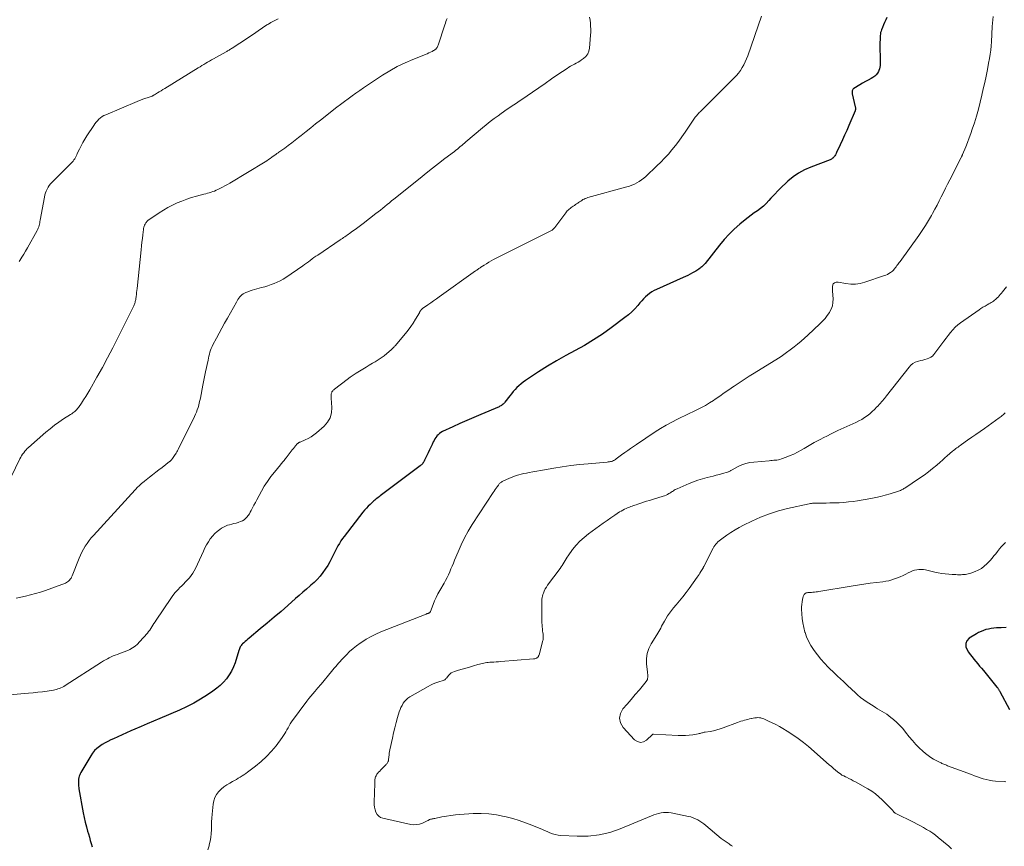
# Model space of a CAD drawing. Units: feet. Extents: x 2005000 to 2010000, y 510000 to 515000.
# Drawn here: x 2005894 to 2006209, y 512083 to 512347 of the extents above; entities that cross this region are included whole.
import ezdxf

# ---------------------------------------------------------------- set-up
doc = ezdxf.new("R2010")
doc.units = ezdxf.units.FT
doc.header["$LTSCALE"] = 100
doc.header["$MEASUREMENT"] = 0
doc.layers.add('CONTOUR INDEX', color=32, linetype='Continuous', lineweight=25)
doc.layers.add('CONTOUR INTERMEDIATE', color=40, linetype='Continuous', lineweight=15)

msp = doc.modelspace()

# ---------------------------------------------------------------- linework, layer by layer
at = {"layer": 'CONTOUR INDEX', "flags": 128}
for points, elevation in [([(2006171.03, 512347.68), (2006170.65, 512346.88), (2006170.28, 512346.08), (2006169.93, 512345.28), (2006169.59, 512344.47), (2006169.3, 512343.74), (2006169.14, 512343.28), (2006169, 512342.82), (2006168.92, 512342.34), (2006168.86, 512341.86), (2006168.83, 512341.37), (2006168.81, 512340.87), (2006168.8, 512340.38), (2006168.79, 512339.89), (2006168.83, 512332.87), (2006168.8, 512332.31), (2006168.72, 512331.76), (2006168.59, 512331.21), (2006168.41, 512330.68), (2006168.3, 512330.43), (2006167.98, 512329.83), (2006167.59, 512329.29), (2006167.09, 512328.85), (2006166.53, 512328.47), (2006165.94, 512328.15), (2006165.03, 512327.66), (2006164.12, 512327.16), (2006163.22, 512326.65), (2006162.32, 512326.12), (2006160.41, 512325), (2006160.22, 512324.84), (2006160.06, 512324.67), (2006159.96, 512324.46), (2006159.89, 512324.22), (2006159.86, 512323.97), (2006159.86, 512323.72), (2006159.88, 512323.47), (2006159.93, 512323.21), (2006160.9, 512319.04), (2006160.92, 512318.89), (2006160.95, 512318.74), (2006160.96, 512318.59), (2006160.96, 512318.43), (2006160.95, 512318.28), (2006160.93, 512318.13), (2006160.89, 512317.99), (2006160.84, 512317.84), (2006158.81, 512313.11), (2006158.14, 512311.57), (2006157.46, 512310.03), (2006156.77, 512308.5), (2006156.08, 512306.97), (2006154.91, 512304.43), (2006154.79, 512304.17), (2006154.65, 512303.93), (2006154.51, 512303.69), (2006154.35, 512303.45), (2006154.27, 512303.33), (2006154.15, 512303.17), (2006154.02, 512303.01), (2006153.87, 512302.86), (2006153.72, 512302.72), (2006153.66, 512302.66), (2006153.46, 512302.51), (2006153.26, 512302.37), (2006153.04, 512302.26), (2006152.82, 512302.15), (2006146.62, 512299.76), (2006144.65, 512298.88), (2006142.77, 512297.87), (2006141.01, 512296.65), (2006139.32, 512295.31), (2006138.63, 512294.69), (2006137.38, 512293.53), (2006136.17, 512292.33), (2006135, 512291.09), (2006133.86, 512289.82), (2006133.24, 512289.09), (2006132.4, 512288.19), (2006131.53, 512287.34), (2006130.58, 512286.56), (2006129.59, 512285.84), (2006128.58, 512285.13), (2006127.58, 512284.41), (2006126.61, 512283.66), (2006125.64, 512282.89), (2006123.94, 512281.5), (2006122.19, 512279.97), (2006120.51, 512278.36), (2006118.95, 512276.65), (2006117.45, 512274.87), (2006112.86, 512269.02), (2006112.66, 512268.77), (2006112.44, 512268.53), (2006112.22, 512268.3), (2006111.99, 512268.07), (2006111.76, 512267.86), (2006111.51, 512267.65), (2006111.25, 512267.46), (2006110.99, 512267.27), (2006110.86, 512267.18), (2006110.52, 512266.96), (2006110.18, 512266.75), (2006109.84, 512266.54), (2006109.49, 512266.34), (2006108.76, 512265.93), (2006108.04, 512265.54), (2006107.32, 512265.17), (2006106.58, 512264.81), (2006105.84, 512264.47), (2006097.26, 512260.66), (2006096.5, 512260.28), (2006095.77, 512259.85), (2006095.07, 512259.36), (2006094.41, 512258.83), (2006093.78, 512258.25), (2006093.17, 512257.66), (2006092.58, 512257.04), (2006092.01, 512256.4), (2006091.29, 512255.54), (2006090.34, 512254.5), (2006089.35, 512253.5), (2006088.3, 512252.56), (2006087.2, 512251.68), (2006082.77, 512248.36), (2006080, 512246.39), (2006077.17, 512244.51), (2006074.26, 512242.78), (2006071.29, 512241.14), (2006068.29, 512239.52), (2006065.34, 512237.85), (2006062.44, 512236.09), (2006059.58, 512234.26), (2006055.39, 512231.51), (2006054.67, 512231), (2006053.97, 512230.46), (2006053.3, 512229.88), (2006052.66, 512229.27), (2006052.05, 512228.63), (2006051.46, 512227.98), (2006050.89, 512227.3), (2006050.34, 512226.6), (2006048.81, 512224.61), (2006048.62, 512224.37), (2006048.42, 512224.15), (2006048.2, 512223.95), (2006047.97, 512223.76), (2006047.72, 512223.59), (2006047.47, 512223.43), (2006047.2, 512223.28), (2006046.93, 512223.16), (2006041.05, 512220.67), (2006038.82, 512219.72), (2006036.59, 512218.74), (2006034.38, 512217.75), (2006032.18, 512216.73), (2006028.82, 512215.17), (2006028.32, 512214.89), (2006027.86, 512214.57), (2006027.44, 512214.2), (2006027.06, 512213.78), (2006027.02, 512213.73), (2006026.7, 512213.29), (2006026.39, 512212.84), (2006026.12, 512212.37), (2006025.87, 512211.89), (2006025.49, 512211.1), (2006025.07, 512210.21), (2006024.65, 512209.32), (2006024.23, 512208.43), (2006023.81, 512207.53), (2006023.11, 512206.03), (2006022.98, 512205.77), (2006022.83, 512205.51), (2006022.67, 512205.27), (2006022.49, 512205.03), (2006022.3, 512204.81), (2006022.09, 512204.6), (2006021.87, 512204.4), (2006021.65, 512204.22), (2006008.87, 512194.59), (2006008.53, 512194.34), (2006008.2, 512194.08), (2006007.87, 512193.82), (2006007.53, 512193.56), (2006007.21, 512193.29), (2006006.89, 512193.02), (2006006.57, 512192.74), (2006006.26, 512192.45), (2006005.65, 512191.88), (2006005.05, 512191.29), (2006004.47, 512190.68), (2006003.91, 512190.05), (2006003.38, 512189.4), (2005997.32, 512181.66), (2005996.79, 512180.94), (2005996.29, 512180.2), (2005995.83, 512179.44), (2005995.4, 512178.65), (2005993.45, 512174.79), (2005992.79, 512173.57), (2005992.1, 512172.37), (2005991.34, 512171.2), (2005990.55, 512170.06), (2005989.68, 512168.97), (2005988.77, 512167.92), (2005987.79, 512166.95), (2005986.75, 512166.02), (2005986.51, 512165.82), (2005985.31, 512164.81), (2005984.13, 512163.81), (2005982.96, 512162.78), (2005981.79, 512161.75), (2005979.37, 512159.6), (2005977.19, 512157.68), (2005975, 512155.79), (2005972.79, 512153.92), (2005970.55, 512152.07), (2005966.95, 512149.12), (2005966.51, 512148.76), (2005966.08, 512148.39), (2005965.66, 512148.01), (2005965.24, 512147.62), (2005964.86, 512147.26), (2005964.65, 512147.04), (2005964.45, 512146.8), (2005964.29, 512146.55), (2005964.14, 512146.28), (2005964, 512146), (2005963.88, 512145.71), (2005963.77, 512145.42), (2005963.68, 512145.13), (2005962.46, 512141.25), (2005961.95, 512139.88), (2005961.33, 512138.56), (2005960.58, 512137.32), (2005959.72, 512136.13), (2005958.75, 512135.03), (2005957.71, 512134), (2005956.59, 512133.06), (2005955.41, 512132.19), (2005953.61, 512130.97), (2005951.45, 512129.6), (2005949.25, 512128.32), (2005946.98, 512127.16), (2005944.66, 512126.08), (2005938.43, 512123.4), (2005936.41, 512122.54), (2005934.39, 512121.67), (2005932.38, 512120.81), (2005930.36, 512119.94), (2005929.12, 512119.41), (2005927.73, 512118.8), (2005926.34, 512118.19), (2005924.96, 512117.56), (2005923.59, 512116.92), (2005922.75, 512116.53), (2005921.8, 512116.06), (2005920.88, 512115.57), (2005919.98, 512115.03), (2005919.09, 512114.46), (2005918.27, 512113.83), (2005917.51, 512113.13), (2005916.86, 512112.34), (2005916.28, 512111.48), (2005913.16, 512106.16), (2005912.95, 512105.75), (2005912.77, 512105.34), (2005912.62, 512104.91), (2005912.5, 512104.48), (2005912.41, 512104.02), (2005912.36, 512103.58), (2005912.33, 512103.13), (2005912.33, 512102.68), (2005912.35, 512102.23), (2005912.39, 512101.78), (2005912.45, 512101.33), (2005912.52, 512100.88), (2005913.91, 512093.24), (2005914.2, 512091.75), (2005914.53, 512090.26), (2005914.9, 512088.79), (2005915.3, 512087.32), (2005915.55, 512086.45), (2005915.85, 512085.42), (2005916.14, 512084.4), (2005916.42, 512083.37), (2005916.71, 512082.35)], 900), ([(2006209.15, 512152.49), (2006207.55, 512152.42), (2006206.02, 512152.36), (2006205.18, 512152.29), (2006204.34, 512152.19), (2006203.52, 512152.03), (2006202.69, 512151.84), (2006201.89, 512151.58), (2006201.11, 512151.28), (2006200.35, 512150.91), (2006199.62, 512150.49), (2006197.37, 512149.07), (2006196.62, 512148.25), (2006196.2, 512147.36), (2006196.25, 512146.38), (2006196.63, 512145.33), (2006197.13, 512144.61), (2006197.69, 512143.85), (2006198.26, 512143.1), (2006198.84, 512142.36), (2006199.45, 512141.63), (2006200.05, 512140.91), (2006200.66, 512140.18), (2006201.27, 512139.46), (2006201.87, 512138.73), (2006206.21, 512133.44), (2006206.34, 512133.27), (2006206.47, 512133.11), (2006206.6, 512132.94), (2006206.72, 512132.76), (2006206.84, 512132.59), (2006206.95, 512132.41), (2006207.06, 512132.22), (2006207.17, 512132.04), (2006210.25, 512126.28)], 880)]:
    msp.add_lwpolyline(points, dxfattribs=dict(at, elevation=elevation))
at = {"layer": 'CONTOUR INTERMEDIATE', "flags": 128}
for points, elevation in [([(2006130.87, 512348.05), (2006126.48, 512335.41), (2006126.11, 512334.44), (2006125.7, 512333.48), (2006125.23, 512332.54), (2006124.74, 512331.62), (2006124.18, 512330.74), (2006123.57, 512329.9), (2006122.9, 512329.1), (2006122.19, 512328.34), (2006111.27, 512317.53), (2006110.98, 512317.24), (2006110.71, 512316.95), (2006110.44, 512316.65), (2006110.17, 512316.35), (2006110.15, 512316.33), (2006109.91, 512316.03), (2006109.67, 512315.73), (2006109.44, 512315.42), (2006109.22, 512315.1), (2006106.43, 512310.95), (2006105.43, 512309.5), (2006104.4, 512308.07), (2006103.33, 512306.67), (2006102.22, 512305.29), (2006101.08, 512303.96), (2006099.9, 512302.65), (2006098.67, 512301.39), (2006097.4, 512300.16), (2006093.85, 512296.83), (2006093.19, 512296.26), (2006092.51, 512295.72), (2006091.78, 512295.24), (2006091.03, 512294.79), (2006090.25, 512294.39), (2006089.45, 512294.04), (2006088.63, 512293.74), (2006087.79, 512293.48), (2006075.29, 512290.05), (2006074.89, 512289.92), (2006074.5, 512289.77), (2006074.12, 512289.59), (2006073.75, 512289.39), (2006073.4, 512289.17), (2006073.04, 512288.94), (2006072.69, 512288.71), (2006072.34, 512288.47), (2006072.1, 512288.29), (2006071.74, 512288.05), (2006071.38, 512287.8), (2006071.02, 512287.57), (2006070.66, 512287.33), (2006070.59, 512287.29), (2006070.26, 512287.08), (2006069.94, 512286.85), (2006069.63, 512286.6), (2006069.32, 512286.35), (2006069.03, 512286.08), (2006068.75, 512285.8), (2006068.49, 512285.5), (2006068.25, 512285.19), (2006064.77, 512280.53), (2006064.62, 512280.34), (2006064.45, 512280.16), (2006064.27, 512279.99), (2006064.08, 512279.83), (2006063.88, 512279.68), (2006063.68, 512279.54), (2006063.46, 512279.42), (2006063.25, 512279.3), (2006045.16, 512270.2), (2006044.38, 512269.79), (2006043.61, 512269.36), (2006042.86, 512268.91), (2006042.12, 512268.44), (2006041.08, 512267.75), (2006040.86, 512267.61), (2006040.65, 512267.47), (2006040.44, 512267.32), (2006040.23, 512267.17), (2006040.03, 512267.02), (2006039.82, 512266.87), (2006039.61, 512266.72), (2006039.4, 512266.57), (2006027.79, 512258.28), (2006026.88, 512257.63), (2006025.97, 512256.99), (2006025.06, 512256.35), (2006024.14, 512255.71), (2006022.47, 512254.57), (2006022.39, 512254.51), (2006022.31, 512254.44), (2006022.23, 512254.38), (2006022.15, 512254.31), (2006022.08, 512254.24), (2006022.02, 512254.17), (2006021.96, 512254.08), (2006021.9, 512254), (2006021.81, 512253.85), (2006021.71, 512253.69), (2006021.61, 512253.53), (2006021.52, 512253.37), (2006021.42, 512253.2), (2006020.19, 512251.11), (2006019.45, 512249.92), (2006018.67, 512248.76), (2006017.83, 512247.64), (2006016.95, 512246.55), (2006013.65, 512242.66), (2006013.51, 512242.49), (2006013.36, 512242.32), (2006013.21, 512242.16), (2006013.05, 512242), (2006012.9, 512241.84), (2006012.74, 512241.69), (2006012.58, 512241.54), (2006012.41, 512241.39), (2006011.01, 512240.19), (2006010.12, 512239.47), (2006009.21, 512238.78), (2006008.27, 512238.14), (2006007.3, 512237.53), (2006006.46, 512237.03), (2006005.42, 512236.41), (2006004.38, 512235.79), (2006003.33, 512235.17), (2006002.29, 512234.55), (2006001.26, 512233.92), (2006000.24, 512233.26), (2005999.25, 512232.56), (2005998.28, 512231.84), (2005994.23, 512228.74), (2005994.06, 512228.6), (2005993.89, 512228.44), (2005993.74, 512228.28), (2005993.6, 512228.11), (2005993.48, 512227.92), (2005993.38, 512227.73), (2005993.31, 512227.52), (2005993.26, 512227.31), (2005993.23, 512227.13), (2005993.2, 512226.82), (2005993.18, 512226.51), (2005993.18, 512226.19), (2005993.19, 512225.88), (2005993.41, 512222.89), (2005993.29, 512221.19), (2005992.88, 512219.61), (2005992.05, 512218.2), (2005990.94, 512216.91), (2005988.48, 512214.79), (2005987.65, 512214.14), (2005986.79, 512213.54), (2005985.88, 512213.03), (2005984.94, 512212.56), (2005983.25, 512211.83), (2005983.13, 512211.78), (2005983, 512211.72), (2005982.89, 512211.65), (2005982.77, 512211.58), (2005982.66, 512211.51), (2005982.55, 512211.42), (2005982.46, 512211.33), (2005982.36, 512211.24), (2005981.83, 512210.61), (2005981.47, 512210.2), (2005981.12, 512209.78), (2005980.78, 512209.35), (2005980.45, 512208.92), (2005978.83, 512206.82), (2005978.61, 512206.53), (2005978.38, 512206.25), (2005978.15, 512205.97), (2005977.92, 512205.69), (2005977.68, 512205.41), (2005977.45, 512205.13), (2005977.21, 512204.86), (2005976.98, 512204.58), (2005975.07, 512202.25), (2005973.92, 512200.77), (2005972.84, 512199.26), (2005971.83, 512197.69), (2005970.89, 512196.08), (2005969.42, 512193.4), (2005968.96, 512192.55), (2005968.51, 512191.7), (2005968.07, 512190.84), (2005967.64, 512189.98), (2005967.35, 512189.4), (2005967.04, 512188.84), (2005966.69, 512188.32), (2005966.28, 512187.84), (2005965.84, 512187.38), (2005965.35, 512186.99), (2005964.83, 512186.64), (2005964.26, 512186.38), (2005963.67, 512186.17), (2005963.47, 512186.11), (2005962.79, 512185.93), (2005962.1, 512185.75), (2005961.41, 512185.58), (2005960.72, 512185.41), (2005960.05, 512185.22), (2005959.39, 512184.97), (2005958.77, 512184.66), (2005958.17, 512184.3), (2005957.57, 512183.89), (2005956.73, 512183.25), (2005955.95, 512182.55), (2005955.24, 512181.77), (2005954.6, 512180.94), (2005954.54, 512180.85), (2005953.93, 512179.91), (2005953.35, 512178.96), (2005952.83, 512177.97), (2005952.34, 512176.97), (2005949.81, 512171.44), (2005949.4, 512170.64), (2005948.94, 512169.86), (2005948.42, 512169.13), (2005947.86, 512168.42), (2005947.25, 512167.75), (2005946.63, 512167.08), (2005946, 512166.43), (2005945.35, 512165.79), (2005944.95, 512165.41), (2005944.13, 512164.56), (2005943.34, 512163.68), (2005942.61, 512162.76), (2005941.92, 512161.8), (2005937.2, 512154.84), (2005936.86, 512154.32), (2005936.52, 512153.8), (2005936.2, 512153.27), (2005935.88, 512152.74), (2005935.55, 512152.21), (2005935.21, 512151.7), (2005934.83, 512151.21), (2005934.44, 512150.73), (2005931.95, 512147.88), (2005931.25, 512147.17), (2005930.5, 512146.52), (2005929.68, 512145.97), (2005928.8, 512145.49), (2005928.64, 512145.41), (2005927.81, 512145.03), (2005926.96, 512144.68), (2005926.1, 512144.36), (2005925.24, 512144.06), (2005924.83, 512143.92), (2005924.16, 512143.69), (2005923.51, 512143.44), (2005922.87, 512143.16), (2005922.23, 512142.85), (2005921.61, 512142.53), (2005920.99, 512142.19), (2005920.39, 512141.83), (2005919.79, 512141.45), (2005908.09, 512133.94), (2005907.66, 512133.68), (2005907.22, 512133.43), (2005906.76, 512133.21), (2005906.3, 512133.01), (2005905.82, 512132.84), (2005905.34, 512132.7), (2005904.85, 512132.58), (2005904.35, 512132.49), (2005902.36, 512132.19), (2005900.87, 512131.98), (2005899.37, 512131.79), (2005897.87, 512131.63), (2005896.36, 512131.5), (2005890.34, 512131.02)], 904), ([(2006075.9, 512347.79), (2006076.04, 512346.83), (2006076.16, 512345.87), (2006076.23, 512344.9), (2006076.26, 512343.94), (2006076.25, 512342.98), (2006076.2, 512342.01), (2006075.87, 512337.89), (2006075.65, 512336.9), (2006075.29, 512336), (2006074.7, 512335.22), (2006073.97, 512334.53), (2006073.34, 512334.08), (2006072.78, 512333.71), (2006072.2, 512333.35), (2006071.61, 512333.03), (2006071.01, 512332.73), (2006070.4, 512332.42), (2006069.81, 512332.1), (2006069.23, 512331.76), (2006068.66, 512331.39), (2006065.72, 512329.38), (2006063.69, 512328), (2006061.66, 512326.6), (2006059.64, 512325.21), (2006057.62, 512323.81), (2006054.17, 512321.42), (2006053.35, 512320.85), (2006052.52, 512320.29), (2006051.69, 512319.73), (2006050.85, 512319.19), (2006050.02, 512318.64), (2006049.19, 512318.08), (2006048.37, 512317.51), (2006047.55, 512316.94), (2006046.6, 512316.26), (2006045.32, 512315.33), (2006044.06, 512314.37), (2006042.83, 512313.38), (2006041.61, 512312.37), (2006036.34, 512307.9), (2006035.88, 512307.51), (2006035.42, 512307.13), (2006034.97, 512306.74), (2006034.51, 512306.35), (2006034.05, 512305.96), (2006033.59, 512305.58), (2006033.12, 512305.21), (2006032.64, 512304.84), (2006029.59, 512302.51), (2006027.59, 512300.98), (2006025.6, 512299.43), (2006023.62, 512297.87), (2006021.65, 512296.3), (2006013.28, 512289.56), (2006012.56, 512288.98), (2006011.85, 512288.4), (2006011.13, 512287.82), (2006010.42, 512287.23), (2006009.71, 512286.65), (2006008.99, 512286.07), (2006008.27, 512285.5), (2006007.54, 512284.94), (2006003.41, 512281.77), (2006002.57, 512281.14), (2006001.74, 512280.51), (2006000.89, 512279.89), (2006000.04, 512279.28), (2005999.09, 512278.59), (2005998.72, 512278.32), (2005998.34, 512278.06), (2005997.97, 512277.79), (2005997.59, 512277.53), (2005997.21, 512277.27), (2005996.84, 512277.01), (2005996.46, 512276.75), (2005996.08, 512276.5), (2005988.91, 512271.68), (2005988.3, 512271.26), (2005987.7, 512270.84), (2005987.1, 512270.41), (2005986.5, 512269.97), (2005985.91, 512269.53), (2005985.31, 512269.09), (2005984.71, 512268.66), (2005984.11, 512268.24), (2005978.73, 512264.52), (2005977.84, 512263.95), (2005976.92, 512263.43), (2005975.97, 512262.97), (2005974.99, 512262.56), (2005973.99, 512262.2), (2005972.98, 512261.86), (2005971.97, 512261.54), (2005970.95, 512261.24), (2005968.66, 512260.6), (2005967.96, 512260.39), (2005967.27, 512260.17), (2005966.59, 512259.91), (2005965.91, 512259.64), (2005965.49, 512259.46), (2005965.05, 512259.24), (2005964.65, 512258.98), (2005964.3, 512258.65), (2005963.97, 512258.29), (2005963.68, 512257.89), (2005963.4, 512257.48), (2005963.14, 512257.07), (2005962.89, 512256.64), (2005960.02, 512251.49), (2005959.14, 512249.89), (2005958.26, 512248.28), (2005957.39, 512246.67), (2005956.52, 512245.05), (2005955.41, 512242.95), (2005955.13, 512242.37), (2005954.87, 512241.79), (2005954.64, 512241.19), (2005954.45, 512240.58), (2005954.27, 512239.96), (2005954.11, 512239.34), (2005953.96, 512238.71), (2005953.82, 512238.09), (2005953.04, 512234.27), (2005952.93, 512233.75), (2005952.82, 512233.22), (2005952.71, 512232.7), (2005952.6, 512232.18), (2005952.49, 512231.66), (2005952.38, 512231.14), (2005952.28, 512230.61), (2005952.18, 512230.09), (2005951.36, 512225.86), (2005951.21, 512225.11), (2005951.03, 512224.36), (2005950.84, 512223.62), (2005950.62, 512222.88), (2005950.38, 512222.16), (2005950.12, 512221.44), (2005949.82, 512220.73), (2005949.49, 512220.04), (2005944.22, 512209.46), (2005944.02, 512209.07), (2005943.82, 512208.69), (2005943.61, 512208.32), (2005943.39, 512207.95), (2005943.33, 512207.85), (2005943.13, 512207.54), (2005942.92, 512207.22), (2005942.7, 512206.92), (2005942.48, 512206.62), (2005942.15, 512206.2), (2005942.08, 512206.12), (2005942.01, 512206.03), (2005941.93, 512205.95), (2005941.85, 512205.87), (2005941.76, 512205.79), (2005941.68, 512205.72), (2005941.59, 512205.64), (2005941.5, 512205.57), (2005939.13, 512203.75), (2005938.11, 512202.96), (2005937.1, 512202.17), (2005936.09, 512201.38), (2005935.09, 512200.59), (2005933.49, 512199.32), (2005933.28, 512199.16), (2005933.08, 512199), (2005932.88, 512198.83), (2005932.68, 512198.66), (2005932.48, 512198.49), (2005932.28, 512198.32), (2005932.09, 512198.15), (2005931.9, 512197.97), (2005931.68, 512197.76), (2005931.38, 512197.47), (2005931.09, 512197.18), (2005930.81, 512196.89), (2005930.53, 512196.58), (2005917.15, 512181.97), (2005916.43, 512181.15), (2005915.75, 512180.31), (2005915.11, 512179.43), (2005914.5, 512178.54), (2005913.95, 512177.61), (2005913.43, 512176.66), (2005912.97, 512175.68), (2005912.55, 512174.69), (2005910.36, 512169), (2005910.19, 512168.62), (2005910, 512168.27), (2005909.77, 512167.93), (2005909.52, 512167.62), (2005909.22, 512167.34), (2005908.91, 512167.09), (2005908.57, 512166.89), (2005908.2, 512166.72), (2005901.8, 512164.38), (2005900.24, 512163.85), (2005898.66, 512163.36), (2005897.06, 512162.94), (2005895.45, 512162.57), (2005892.44, 512161.95)], 908), ([(2006204.99, 512348.02), (2006204.72, 512344.77), (2006204.7, 512344.5), (2006204.68, 512344.23), (2006204.66, 512343.96), (2006204.63, 512343.69), (2006204.61, 512343.42), (2006204.6, 512343.29), (2006204.59, 512343.16), (2006204.58, 512343.02), (2006204.58, 512342.89), (2006204.57, 512342.76), (2006204.57, 512342.63), (2006204.56, 512342.5), (2006204.56, 512342.37), (2006204.43, 512339.93), (2006204.34, 512338.59), (2006204.2, 512337.25), (2006204.02, 512335.91), (2006203.8, 512334.58), (2006203.52, 512333.09), (2006203.13, 512331.02), (2006202.72, 512328.95), (2006202.29, 512326.88), (2006201.84, 512324.82), (2006201.4, 512322.8), (2006200.87, 512320.57), (2006200.3, 512318.35), (2006199.66, 512316.15), (2006198.98, 512313.96), (2006198.32, 512311.94), (2006197.83, 512310.53), (2006197.33, 512309.12), (2006196.8, 512307.73), (2006196.25, 512306.34), (2006195.2, 512303.81), (2006195.15, 512303.69), (2006195.11, 512303.58), (2006195.06, 512303.47), (2006195.01, 512303.36), (2006194.96, 512303.25), (2006194.9, 512303.14), (2006194.85, 512303.04), (2006194.8, 512302.93), (2006191.1, 512295.7), (2006190.41, 512294.36), (2006189.74, 512293.02), (2006189.06, 512291.67), (2006188.4, 512290.32), (2006187.72, 512288.98), (2006187.03, 512287.65), (2006186.32, 512286.32), (2006185.6, 512285), (2006185.23, 512284.33), (2006184.28, 512282.7), (2006183.3, 512281.09), (2006182.26, 512279.52), (2006181.19, 512277.97), (2006175.21, 512269.61), (2006174.97, 512269.28), (2006174.73, 512268.96), (2006174.48, 512268.64), (2006174.22, 512268.32), (2006173.92, 512267.95), (2006173.82, 512267.82), (2006173.72, 512267.69), (2006173.62, 512267.55), (2006173.53, 512267.41), (2006173.49, 512267.35), (2006173.42, 512267.23), (2006173.35, 512267.12), (2006173.27, 512267.01), (2006173.2, 512266.9), (2006173.12, 512266.8), (2006173.03, 512266.7), (2006172.93, 512266.61), (2006172.83, 512266.53), (2006172.14, 512266.06), (2006171.67, 512265.77), (2006171.2, 512265.5), (2006170.7, 512265.28), (2006170.19, 512265.08), (2006163.96, 512262.96), (2006162.46, 512262.58), (2006160.94, 512262.35), (2006159.41, 512262.36), (2006157.87, 512262.52), (2006155.36, 512262.99), (2006155.07, 512263.01), (2006154.79, 512262.99), (2006154.52, 512262.91), (2006154.25, 512262.78), (2006154.1, 512262.68), (2006153.94, 512262.55), (2006153.82, 512262.41), (2006153.74, 512262.24), (2006153.69, 512262.04), (2006153.64, 512261.67), (2006153.6, 512261.27), (2006153.58, 512260.88), (2006153.58, 512260.48), (2006153.59, 512260.09), (2006153.76, 512257.62), (2006153.72, 512256.5), (2006153.55, 512255.43), (2006153.18, 512254.4), (2006152.67, 512253.41), (2006152.61, 512253.31), (2006151.93, 512252.33), (2006151.2, 512251.39), (2006150.41, 512250.5), (2006149.57, 512249.65), (2006145.68, 512246.01), (2006144.62, 512245.04), (2006143.54, 512244.1), (2006142.42, 512243.18), (2006141.29, 512242.29), (2006137.65, 512239.52), (2006137.49, 512239.4), (2006137.33, 512239.29), (2006137.17, 512239.18), (2006137, 512239.07), (2006136.84, 512238.97), (2006136.67, 512238.87), (2006136.5, 512238.77), (2006136.33, 512238.66), (2006128.54, 512233.92), (2006126.92, 512232.91), (2006125.3, 512231.88), (2006123.71, 512230.82), (2006122.13, 512229.75), (2006121.93, 512229.61), (2006120.45, 512228.59), (2006118.98, 512227.57), (2006117.5, 512226.55), (2006116.03, 512225.53), (2006115.49, 512225.16), (2006114.27, 512224.35), (2006113.02, 512223.59), (2006111.73, 512222.88), (2006110.42, 512222.22), (2006109.1, 512221.58), (2006107.77, 512220.95), (2006106.45, 512220.31), (2006105.12, 512219.68), (2006104.03, 512219.16), (2006102.18, 512218.22), (2006100.36, 512217.24), (2006098.58, 512216.18), (2006096.83, 512215.06), (2006090.93, 512211.11), (2006089.97, 512210.47), (2006089.02, 512209.81), (2006088.08, 512209.15), (2006087.14, 512208.47), (2006086.14, 512207.74), (2006085.71, 512207.42), (2006085.28, 512207.11), (2006084.86, 512206.79), (2006084.43, 512206.48), (2006084.14, 512206.26), (2006083.85, 512206.07), (2006083.55, 512205.9), (2006083.23, 512205.77), (2006082.9, 512205.67), (2006082.55, 512205.59), (2006082.21, 512205.53), (2006081.86, 512205.47), (2006081.51, 512205.44), (2006075.39, 512204.89), (2006072.64, 512204.61), (2006069.9, 512204.29), (2006067.16, 512203.91), (2006064.43, 512203.49), (2006061.46, 512203), (2006060.22, 512202.79), (2006058.98, 512202.57), (2006057.74, 512202.33), (2006056.51, 512202.09), (2006055.7, 512201.92), (2006054.88, 512201.74), (2006054.05, 512201.54), (2006053.23, 512201.33), (2006052.42, 512201.1), (2006051.61, 512200.83), (2006050.81, 512200.55), (2006050.03, 512200.22), (2006049.26, 512199.86), (2006048.09, 512199.29), (2006047.89, 512199.18), (2006047.69, 512199.06), (2006047.51, 512198.92), (2006047.33, 512198.78), (2006047.16, 512198.62), (2006047, 512198.46), (2006046.86, 512198.28), (2006046.71, 512198.1), (2006046.32, 512197.56), (2006045.99, 512197.1), (2006045.67, 512196.64), (2006045.35, 512196.17), (2006045.04, 512195.7), (2006038.34, 512185.42), (2006037.06, 512183.32), (2006035.86, 512181.18), (2006034.79, 512178.98), (2006033.81, 512176.72), (2006032.72, 512174.03), (2006032.34, 512173.09), (2006031.95, 512172.16), (2006031.55, 512171.23), (2006031.15, 512170.3), (2006030.73, 512169.38), (2006030.29, 512168.48), (2006029.82, 512167.58), (2006029.33, 512166.7), (2006027.97, 512164.36), (2006027.37, 512163.27), (2006026.81, 512162.15), (2006026.29, 512161.01), (2006025.82, 512159.85), (2006024.99, 512157.68), (2006024.95, 512157.6), (2006024.91, 512157.52), (2006024.86, 512157.44), (2006024.8, 512157.36), (2006024.74, 512157.3), (2006024.67, 512157.24), (2006024.59, 512157.19), (2006024.51, 512157.15), (2006024.44, 512157.12), (2006024.34, 512157.08), (2006024.24, 512157.04), (2006024.14, 512157.01), (2006024.03, 512156.97), (2006023.93, 512156.94), (2006023.83, 512156.91), (2006023.73, 512156.87), (2006023.63, 512156.83), (2006009.11, 512151.12), (2006007.52, 512150.42), (2006005.96, 512149.66), (2006004.46, 512148.79), (2006003, 512147.86), (2006002.54, 512147.54), (2006001.36, 512146.68), (2006000.22, 512145.76), (2005999.13, 512144.79), (2005998.08, 512143.76), (2005997.02, 512142.67), (2005996.53, 512142.16), (2005996.05, 512141.64), (2005995.58, 512141.11), (2005995.12, 512140.58), (2005994.66, 512140.04), (2005994.21, 512139.5), (2005993.76, 512138.96), (2005993.31, 512138.41), (2005989.99, 512134.38), (2005989.62, 512133.94), (2005989.25, 512133.5), (2005988.87, 512133.06), (2005988.49, 512132.63), (2005987.95, 512132.02), (2005987.31, 512131.28), (2005986.68, 512130.53), (2005986.07, 512129.76), (2005985.48, 512128.98), (2005980.55, 512122.29), (2005980.14, 512121.7), (2005979.76, 512121.09), (2005979.41, 512120.46), (2005979.08, 512119.82), (2005978.75, 512119.18), (2005978.4, 512118.56), (2005978.01, 512117.95), (2005977.59, 512117.37), (2005975.59, 512114.7), (2005974.11, 512112.91), (2005972.55, 512111.21), (2005970.84, 512109.65), (2005969.05, 512108.18), (2005966.46, 512106.25), (2005965.89, 512105.83), (2005965.3, 512105.41), (2005964.71, 512105.02), (2005964.1, 512104.63), (2005963.49, 512104.26), (2005962.88, 512103.9), (2005962.26, 512103.55), (2005961.63, 512103.2), (2005960.79, 512102.76), (2005959.81, 512102.17), (2005958.88, 512101.52), (2005958.03, 512100.77), (2005957.22, 512099.96), (2005956.56, 512099.05), (2005956.02, 512098.09), (2005955.68, 512097.05), (2005955.46, 512095.95), (2005955.16, 512092.8), (2005955.06, 512091.56), (2005954.98, 512090.32), (2005954.94, 512089.07), (2005954.91, 512087.83), (2005954.86, 512086.59), (2005954.74, 512085.36), (2005954.52, 512084.15), (2005954.23, 512082.94), (2005954.16, 512082.67), (2005953.77, 512081.34)], 896), ([(2006030.3, 512347.39), (2006030.11, 512346.88), (2006029.93, 512346.38), (2006029.75, 512345.87), (2006029.58, 512345.35), (2006027.48, 512338.86), (2006027.37, 512338.58), (2006027.24, 512338.31), (2006027.08, 512338.06), (2006026.9, 512337.81), (2006026.7, 512337.59), (2006026.48, 512337.39), (2006026.23, 512337.22), (2006025.97, 512337.06), (2006025.49, 512336.82), (2006024.97, 512336.56), (2006024.45, 512336.32), (2006023.93, 512336.09), (2006023.4, 512335.87), (2006019.36, 512334.24), (2006016.84, 512333.14), (2006014.38, 512331.94), (2006011.98, 512330.6), (2006009.64, 512329.17), (2006004.86, 512326.04), (2006003.6, 512325.2), (2006002.35, 512324.35), (2006001.11, 512323.47), (2005999.89, 512322.58), (2005998.67, 512321.68), (2005997.46, 512320.77), (2005996.25, 512319.85), (2005995.05, 512318.93), (2005989.76, 512314.83), (2005988.22, 512313.63), (2005986.69, 512312.42), (2005985.17, 512311.2), (2005983.65, 512309.97), (2005982.79, 512309.27), (2005981.7, 512308.4), (2005980.6, 512307.54), (2005979.48, 512306.71), (2005978.34, 512305.89), (2005976.42, 512304.54), (2005976.24, 512304.41), (2005976.06, 512304.28), (2005975.88, 512304.15), (2005975.7, 512304.02), (2005975.52, 512303.89), (2005975.34, 512303.76), (2005975.16, 512303.63), (2005974.98, 512303.49), (2005974.26, 512302.96), (2005973.72, 512302.57), (2005973.17, 512302.19), (2005972.62, 512301.82), (2005972.05, 512301.47), (2005960.84, 512294.72), (2005960.04, 512294.25), (2005959.23, 512293.8), (2005958.41, 512293.36), (2005957.58, 512292.93), (2005956.98, 512292.63), (2005956.44, 512292.38), (2005955.9, 512292.15), (2005955.35, 512291.95), (2005954.79, 512291.76), (2005954.22, 512291.59), (2005953.65, 512291.43), (2005953.08, 512291.27), (2005952.51, 512291.11), (2005950.14, 512290.49), (2005948.57, 512290.03), (2005947.01, 512289.53), (2005945.47, 512288.96), (2005943.95, 512288.34), (2005942.47, 512287.65), (2005941.01, 512286.9), (2005939.6, 512286.07), (2005938.22, 512285.19), (2005934.92, 512282.95), (2005934.7, 512282.79), (2005934.49, 512282.62), (2005934.29, 512282.42), (2005934.1, 512282.22), (2005933.94, 512282), (2005933.78, 512281.77), (2005933.66, 512281.53), (2005933.54, 512281.28), (2005933.5, 512281.17), (2005933.39, 512280.86), (2005933.29, 512280.54), (2005933.22, 512280.21), (2005933.17, 512279.88), (2005932.96, 512278.16), (2005932.82, 512276.96), (2005932.68, 512275.77), (2005932.55, 512274.57), (2005932.42, 512273.37), (2005931.12, 512260.96), (2005931.05, 512260.32), (2005930.98, 512259.67), (2005930.9, 512259.02), (2005930.82, 512258.38), (2005930.73, 512257.67), (2005930.69, 512257.38), (2005930.63, 512257.09), (2005930.56, 512256.81), (2005930.48, 512256.52), (2005930.38, 512256.24), (2005930.28, 512255.97), (2005930.16, 512255.7), (2005930.04, 512255.43), (2005924.96, 512245.18), (2005923.35, 512241.99), (2005921.71, 512238.82), (2005920.01, 512235.69), (2005918.27, 512232.57), (2005915.99, 512228.56), (2005915.35, 512227.47), (2005914.69, 512226.39), (2005914.01, 512225.33), (2005913.31, 512224.28), (2005912.35, 512222.89), (2005912.1, 512222.55), (2005911.83, 512222.24), (2005911.53, 512221.94), (2005911.22, 512221.67), (2005910.89, 512221.41), (2005910.56, 512221.16), (2005910.21, 512220.92), (2005909.86, 512220.69), (2005907.58, 512219.24), (2005906.1, 512218.25), (2005904.67, 512217.22), (2005903.28, 512216.12), (2005901.92, 512214.98), (2005896.42, 512210.13), (2005896, 512209.73), (2005895.59, 512209.32), (2005895.21, 512208.88), (2005894.85, 512208.43), (2005894.51, 512207.95), (2005894.19, 512207.47), (2005893.9, 512206.96), (2005893.64, 512206.45), (2005889.57, 512198.02)], 912), ([(2005976.26, 512347.29), (2005975.6, 512346.94), (2005974.94, 512346.59), (2005973.95, 512346.06), (2005973.78, 512345.97), (2005973.62, 512345.87), (2005973.46, 512345.78), (2005973.29, 512345.68), (2005973.13, 512345.58), (2005972.97, 512345.48), (2005972.81, 512345.38), (2005972.66, 512345.27), (2005969.82, 512343.35), (2005968.37, 512342.37), (2005966.92, 512341.39), (2005965.46, 512340.42), (2005963.99, 512339.46), (2005961.53, 512337.86), (2005961.29, 512337.7), (2005961.05, 512337.55), (2005960.81, 512337.41), (2005960.57, 512337.26), (2005960.32, 512337.12), (2005960.08, 512336.98), (2005959.83, 512336.84), (2005959.59, 512336.7), (2005955.53, 512334.43), (2005954.91, 512334.08), (2005954.3, 512333.73), (2005953.7, 512333.38), (2005953.09, 512333.02), (2005952.49, 512332.66), (2005951.89, 512332.29), (2005951.28, 512331.93), (2005950.68, 512331.56), (2005940, 512325), (2005939.4, 512324.63), (2005938.8, 512324.26), (2005938.2, 512323.89), (2005937.61, 512323.52), (2005936.65, 512322.91), (2005936.53, 512322.84), (2005936.41, 512322.77), (2005936.29, 512322.71), (2005936.17, 512322.65), (2005936.04, 512322.59), (2005935.92, 512322.54), (2005935.79, 512322.49), (2005935.66, 512322.44), (2005934.31, 512322), (2005933.51, 512321.72), (2005932.71, 512321.43), (2005931.92, 512321.12), (2005931.14, 512320.8), (2005921.1, 512316.56), (2005920.51, 512316.27), (2005919.95, 512315.95), (2005919.43, 512315.56), (2005918.94, 512315.13), (2005918.49, 512314.65), (2005918.05, 512314.16), (2005917.65, 512313.64), (2005917.27, 512313.11), (2005915.07, 512309.8), (2005914.41, 512308.77), (2005913.78, 512307.71), (2005913.2, 512306.63), (2005912.66, 512305.53), (2005912, 512304.13), (2005911.8, 512303.71), (2005911.6, 512303.3), (2005911.38, 512302.9), (2005911.17, 512302.49), (2005910.93, 512302.1), (2005910.68, 512301.73), (2005910.39, 512301.38), (2005910.08, 512301.04), (2005903.9, 512294.9), (2005903.45, 512294.41), (2005903.03, 512293.89), (2005902.67, 512293.34), (2005902.34, 512292.76), (2005902.06, 512292.15), (2005901.82, 512291.53), (2005901.64, 512290.89), (2005901.49, 512290.24), (2005900.14, 512282.8), (2005900.06, 512282.38), (2005899.97, 512281.96), (2005899.88, 512281.54), (2005899.78, 512281.13), (2005899.67, 512280.72), (2005899.53, 512280.31), (2005899.36, 512279.92), (2005899.16, 512279.54), (2005896.06, 512273.98), (2005895.48, 512272.96), (2005894.89, 512271.95), (2005894.28, 512270.95), (2005893.66, 512269.96), (2005893.44, 512269.61)], 916), ([(2006209.22, 512261.54), (2006207.95, 512259.88), (2006207.61, 512259.45), (2006207.27, 512259.04), (2006206.91, 512258.63), (2006206.55, 512258.23), (2006206.4, 512258.07), (2006206.1, 512257.76), (2006205.78, 512257.47), (2006205.45, 512257.2), (2006205.1, 512256.94), (2006204.74, 512256.7), (2006204.38, 512256.47), (2006204, 512256.25), (2006203.63, 512256.04), (2006203.05, 512255.73), (2006202.39, 512255.36), (2006201.73, 512254.98), (2006201.1, 512254.57), (2006200.47, 512254.14), (2006194.57, 512250.01), (2006193.67, 512249.31), (2006192.82, 512248.57), (2006192.04, 512247.74), (2006191.31, 512246.87), (2006190.62, 512245.96), (2006189.92, 512245.05), (2006189.23, 512244.13), (2006188.54, 512243.22), (2006186.01, 512239.86), (2006185.55, 512239.37), (2006185.04, 512238.95), (2006184.46, 512238.65), (2006183.83, 512238.42), (2006183.16, 512238.25), (2006182.48, 512238.08), (2006181.81, 512237.9), (2006181.14, 512237.73), (2006180.81, 512237.64), (2006180.03, 512237.35), (2006179.3, 512236.97), (2006178.66, 512236.45), (2006178.08, 512235.85), (2006170.89, 512226.65), (2006170.18, 512225.76), (2006169.45, 512224.88), (2006168.7, 512224.03), (2006167.94, 512223.18), (2006167.83, 512223.07), (2006167.08, 512222.31), (2006166.32, 512221.59), (2006165.51, 512220.91), (2006164.68, 512220.25), (2006163.82, 512219.65), (2006162.93, 512219.09), (2006162, 512218.59), (2006161.05, 512218.13), (2006159.14, 512217.28), (2006157.23, 512216.41), (2006155.32, 512215.52), (2006153.43, 512214.6), (2006151.55, 512213.67), (2006151.05, 512213.42), (2006149.39, 512212.56), (2006147.75, 512211.67), (2006146.12, 512210.76), (2006144.51, 512209.82), (2006143.59, 512209.27), (2006142.43, 512208.62), (2006141.25, 512208.02), (2006140.04, 512207.5), (2006138.81, 512207.02), (2006137.25, 512206.46), (2006136.78, 512206.31), (2006136.3, 512206.19), (2006135.82, 512206.1), (2006135.33, 512206.04), (2006134.83, 512206), (2006134.34, 512205.96), (2006133.85, 512205.92), (2006133.35, 512205.87), (2006128.4, 512205.44), (2006127.11, 512205.25), (2006125.85, 512204.96), (2006124.63, 512204.51), (2006123.44, 512203.97), (2006121.48, 512202.93), (2006121.29, 512202.83), (2006121.11, 512202.73), (2006120.92, 512202.63), (2006120.74, 512202.53), (2006120.56, 512202.43), (2006120.37, 512202.35), (2006120.17, 512202.27), (2006119.97, 512202.21), (2006118.41, 512201.77), (2006117.42, 512201.49), (2006116.43, 512201.23), (2006115.44, 512200.97), (2006114.45, 512200.72), (2006113.47, 512200.47), (2006112, 512200.06), (2006110.55, 512199.61), (2006109.11, 512199.09), (2006107.69, 512198.53), (2006103.9, 512196.92), (2006103.59, 512196.77), (2006103.29, 512196.62), (2006102.99, 512196.45), (2006102.71, 512196.26), (2006102.43, 512196.07), (2006102.14, 512195.88), (2006101.86, 512195.7), (2006101.57, 512195.53), (2006101.26, 512195.34), (2006100.81, 512195.1), (2006100.35, 512194.87), (2006099.87, 512194.68), (2006099.38, 512194.51), (2006095.96, 512193.47), (2006095.03, 512193.18), (2006094.09, 512192.89), (2006093.16, 512192.58), (2006092.24, 512192.27), (2006091.27, 512191.94), (2006090.83, 512191.79), (2006090.38, 512191.64), (2006089.94, 512191.5), (2006089.5, 512191.35), (2006089.06, 512191.2), (2006088.62, 512191.04), (2006088.19, 512190.87), (2006087.76, 512190.69), (2006087.54, 512190.59), (2006087.01, 512190.34), (2006086.5, 512190.07), (2006085.99, 512189.78), (2006085.5, 512189.47), (2006083.97, 512188.46), (2006082.73, 512187.62), (2006081.49, 512186.78), (2006080.27, 512185.91), (2006079.05, 512185.04), (2006075.52, 512182.47), (2006074.12, 512181.34), (2006072.8, 512180.14), (2006071.59, 512178.82), (2006070.47, 512177.42), (2006069.06, 512175.47), (2006068.72, 512174.98), (2006068.38, 512174.47), (2006068.06, 512173.96), (2006067.76, 512173.44), (2006067.45, 512172.92), (2006067.13, 512172.4), (2006066.79, 512171.9), (2006066.44, 512171.41), (2006062.46, 512166.08), (2006062.05, 512165.47), (2006061.68, 512164.85), (2006061.37, 512164.18), (2006061.1, 512163.5), (2006060.94, 512163.06), (2006060.8, 512162.58), (2006060.7, 512162.09), (2006060.64, 512161.6), (2006060.62, 512161.09), (2006060.65, 512154), (2006060.67, 512153.35), (2006060.7, 512152.71), (2006060.77, 512152.07), (2006060.85, 512151.43), (2006060.95, 512150.77), (2006061, 512150.46), (2006061.03, 512150.15), (2006061.06, 512149.84), (2006061.07, 512149.53), (2006061.07, 512149.22), (2006061.05, 512148.92), (2006061.01, 512148.61), (2006060.94, 512148.31), (2006059.72, 512143.75), (2006059.66, 512143.58), (2006059.59, 512143.42), (2006059.51, 512143.26), (2006059.42, 512143.11), (2006059.3, 512142.97), (2006059.17, 512142.86), (2006059.03, 512142.77), (2006058.87, 512142.69), (2006058.78, 512142.66), (2006058.56, 512142.59), (2006058.34, 512142.54), (2006058.12, 512142.5), (2006057.89, 512142.47), (2006047.45, 512141.63), (2006046.71, 512141.57), (2006045.97, 512141.52), (2006045.22, 512141.47), (2006044.48, 512141.43), (2006043.97, 512141.4), (2006043.48, 512141.36), (2006043, 512141.3), (2006042.52, 512141.23), (2006042.05, 512141.14), (2006041.57, 512141.03), (2006041.1, 512140.91), (2006040.64, 512140.78), (2006040.17, 512140.65), (2006038.71, 512140.2), (2006037.52, 512139.85), (2006036.32, 512139.5), (2006035.12, 512139.15), (2006033.92, 512138.82), (2006032.71, 512138.49), (2006032.13, 512138.27), (2006031.6, 512137.98), (2006031.14, 512137.6), (2006030.72, 512137.15), (2006030.17, 512136.44), (2006030.06, 512136.3), (2006029.94, 512136.16), (2006029.81, 512136.03), (2006029.68, 512135.91), (2006029.54, 512135.8), (2006029.39, 512135.7), (2006029.23, 512135.62), (2006029.07, 512135.56), (2006027.63, 512135.1), (2006026.75, 512134.78), (2006025.88, 512134.44), (2006025.04, 512134.04), (2006024.21, 512133.6), (2006018.41, 512130.28), (2006017.79, 512129.87), (2006017.22, 512129.4), (2006016.72, 512128.86), (2006016.28, 512128.26), (2006015.9, 512127.61), (2006015.55, 512126.94), (2006015.27, 512126.25), (2006015.02, 512125.54), (2006014.47, 512123.73), (2006014, 512122.09), (2006013.55, 512120.45), (2006013.16, 512118.8), (2006012.79, 512117.13), (2006012.02, 512113.37), (2006011.92, 512112.82), (2006011.82, 512112.26), (2006011.74, 512111.69), (2006011.67, 512111.13), (2006011.56, 512110.22), (2006011.55, 512110.11), (2006011.53, 512110), (2006011.51, 512109.9), (2006011.48, 512109.79), (2006011.45, 512109.68), (2006011.41, 512109.58), (2006011.36, 512109.49), (2006011.31, 512109.39), (2006011.2, 512109.22), (2006011.08, 512109.05), (2006010.95, 512108.88), (2006010.82, 512108.72), (2006010.67, 512108.57), (2006009.91, 512107.81), (2006009.52, 512107.41), (2006009.14, 512107.01), (2006008.76, 512106.59), (2006008.39, 512106.18), (2006008.06, 512105.8), (2006007.87, 512105.56), (2006007.7, 512105.31), (2006007.56, 512105.04), (2006007.43, 512104.76), (2006007.4, 512104.69), (2006007.32, 512104.43), (2006007.25, 512104.18), (2006007.22, 512103.92), (2006007.2, 512103.66), (2006007.19, 512103.39), (2006007.18, 512103.12), (2006007.18, 512102.86), (2006007.17, 512102.59), (2006006.96, 512096.62), (2006006.98, 512095.8), (2006007.07, 512094.99), (2006007.26, 512094.19), (2006007.52, 512093.41), (2006007.92, 512092.73), (2006008.41, 512092.17), (2006009.04, 512091.78), (2006009.77, 512091.5), (2006018.66, 512089.54), (2006019.63, 512089.43), (2006020.58, 512089.44), (2006021.51, 512089.64), (2006022.43, 512089.96), (2006023.95, 512090.66), (2006024.1, 512090.73), (2006024.24, 512090.81), (2006024.39, 512090.89), (2006024.53, 512090.97), (2006024.68, 512091.04), (2006024.83, 512091.11), (2006024.98, 512091.16), (2006025.14, 512091.19), (2006025.32, 512091.23), (2006025.57, 512091.28), (2006025.82, 512091.33), (2006026.08, 512091.38), (2006026.33, 512091.43), (2006028.67, 512091.91), (2006030.1, 512092.17), (2006031.53, 512092.4), (2006032.97, 512092.56), (2006034.41, 512092.69), (2006038.69, 512092.98), (2006041.18, 512093.02), (2006043.66, 512092.92), (2006046.12, 512092.59), (2006048.56, 512092.1), (2006049.21, 512091.94), (2006051.3, 512091.37), (2006053.38, 512090.74), (2006055.43, 512090.03), (2006057.46, 512089.26), (2006059.77, 512088.33), (2006060.63, 512087.98), (2006061.48, 512087.62), (2006062.33, 512087.25), (2006063.17, 512086.87), (2006064.03, 512086.54), (2006064.9, 512086.27), (2006065.79, 512086.1), (2006066.7, 512086), (2006071.96, 512085.74), (2006075.47, 512085.8), (2006078.93, 512086.16), (2006082.31, 512086.98), (2006085.64, 512088.1), (2006095.68, 512092.25), (2006096.43, 512092.54), (2006097.2, 512092.8), (2006097.98, 512093.01), (2006098.77, 512093.19), (2006099.57, 512093.3), (2006100.36, 512093.34), (2006101.16, 512093.29), (2006101.96, 512093.19), (2006107.54, 512092.08), (2006108.3, 512091.89), (2006109.05, 512091.65), (2006109.77, 512091.34), (2006110.48, 512090.98), (2006111.16, 512090.57), (2006111.82, 512090.13), (2006112.46, 512089.66), (2006113.08, 512089.17), (2006118.01, 512085.01), (2006118.3, 512084.77), (2006118.61, 512084.54), (2006118.92, 512084.32), (2006119.24, 512084.11), (2006119.57, 512083.91), (2006119.89, 512083.7), (2006120.2, 512083.49), (2006120.51, 512083.27), (2006120.74, 512083.11), (2006121.16, 512082.8), (2006121.59, 512082.51)], 892), ([(2006208.87, 512221.14), (2006208.56, 512220.86), (2006208.24, 512220.59), (2006207.91, 512220.32), (2006207.59, 512220.06), (2006207.25, 512219.81), (2006206.92, 512219.56), (2006202.19, 512216.22), (2006200.85, 512215.26), (2006199.5, 512214.31), (2006198.15, 512213.36), (2006196.8, 512212.41), (2006194.82, 512211.01), (2006194.46, 512210.75), (2006194.1, 512210.5), (2006193.75, 512210.24), (2006193.39, 512209.99), (2006193.04, 512209.73), (2006192.69, 512209.46), (2006192.34, 512209.18), (2006192.01, 512208.9), (2006191.11, 512208.13), (2006190.33, 512207.46), (2006189.56, 512206.78), (2006188.78, 512206.1), (2006188.01, 512205.42), (2006186.95, 512204.49), (2006185.63, 512203.38), (2006184.28, 512202.29), (2006182.89, 512201.27), (2006181.47, 512200.29), (2006176.72, 512197.14), (2006176.45, 512196.97), (2006176.18, 512196.8), (2006175.9, 512196.65), (2006175.62, 512196.51), (2006175.33, 512196.38), (2006175.04, 512196.26), (2006174.74, 512196.14), (2006174.44, 512196.04), (2006172.02, 512195.27), (2006170.49, 512194.82), (2006168.96, 512194.41), (2006167.41, 512194.07), (2006165.85, 512193.78), (2006161.64, 512193.07), (2006160.16, 512192.86), (2006158.69, 512192.67), (2006157.21, 512192.55), (2006155.72, 512192.45), (2006155.02, 512192.42), (2006153.88, 512192.38), (2006152.74, 512192.35), (2006151.6, 512192.34), (2006150.46, 512192.33), (2006148.86, 512192.33), (2006148.52, 512192.33), (2006148.18, 512192.32), (2006147.85, 512192.31), (2006147.51, 512192.29), (2006147.17, 512192.26), (2006146.84, 512192.22), (2006146.51, 512192.16), (2006146.18, 512192.1), (2006139.21, 512190.57), (2006136.27, 512189.81), (2006133.39, 512188.91), (2006130.57, 512187.8), (2006127.81, 512186.55), (2006125.12, 512185.21), (2006123.76, 512184.49), (2006122.41, 512183.73), (2006121.11, 512182.91), (2006119.83, 512182.04), (2006118.14, 512180.85), (2006117.73, 512180.54), (2006117.33, 512180.22), (2006116.96, 512179.88), (2006116.59, 512179.52), (2006116.25, 512179.15), (2006115.94, 512178.75), (2006115.67, 512178.32), (2006115.42, 512177.88), (2006112.45, 512172.04), (2006112.38, 512171.92), (2006112.32, 512171.79), (2006112.25, 512171.67), (2006112.18, 512171.54), (2006112.11, 512171.42), (2006112.04, 512171.3), (2006111.97, 512171.17), (2006111.9, 512171.05), (2006111.48, 512170.39), (2006111.2, 512169.94), (2006110.91, 512169.49), (2006110.61, 512169.05), (2006110.31, 512168.61), (2006107.74, 512165.01), (2006106.75, 512163.66), (2006105.72, 512162.33), (2006104.65, 512161.02), (2006103.56, 512159.74), (2006102.76, 512158.83), (2006102.08, 512158), (2006101.43, 512157.15), (2006100.84, 512156.25), (2006100.29, 512155.33), (2006099.86, 512154.56), (2006099.55, 512154), (2006099.24, 512153.45), (2006098.94, 512152.89), (2006098.64, 512152.33), (2006098.33, 512151.78), (2006098.02, 512151.23), (2006097.69, 512150.68), (2006097.36, 512150.14), (2006095.54, 512147.3), (2006094.79, 512145.79), (2006094.26, 512144.23), (2006094.06, 512142.6), (2006094.09, 512140.91), (2006094.41, 512138.27), (2006094.45, 512137.86), (2006094.48, 512137.46), (2006094.5, 512137.05), (2006094.5, 512136.64), (2006094.45, 512136.25), (2006094.36, 512135.87), (2006094.19, 512135.52), (2006093.97, 512135.19), (2006091.81, 512132.6), (2006090.52, 512131.05), (2006089.21, 512129.51), (2006087.88, 512127.99), (2006086.55, 512126.48), (2006085.76, 512124.97), (2006085.43, 512123.48), (2006085.79, 512121.99), (2006086.62, 512120.5), (2006090.24, 512116.61), (2006091.19, 512116.02), (2006092.15, 512115.74), (2006093.13, 512115.96), (2006094.12, 512116.5), (2006095.96, 512118.26), (2006096.05, 512118.32), (2006096.13, 512118.36), (2006096.23, 512118.39), (2006096.33, 512118.39), (2006104.18, 512117.96), (2006105.36, 512117.94), (2006106.54, 512117.96), (2006107.71, 512118.07), (2006108.88, 512118.22), (2006110.65, 512118.51), (2006110.93, 512118.57), (2006111.21, 512118.63), (2006111.48, 512118.7), (2006111.75, 512118.78), (2006112.02, 512118.86), (2006112.29, 512118.93), (2006112.56, 512118.99), (2006112.84, 512119.04), (2006114.44, 512119.29), (2006115.51, 512119.5), (2006116.57, 512119.75), (2006117.61, 512120.06), (2006118.64, 512120.41), (2006123.22, 512122.15), (2006123.76, 512122.34), (2006124.31, 512122.52), (2006124.86, 512122.68), (2006125.41, 512122.83), (2006125.97, 512122.97), (2006126.52, 512123.11), (2006127.08, 512123.25), (2006127.64, 512123.39), (2006127.8, 512123.43), (2006128.27, 512123.53), (2006128.75, 512123.61), (2006129.24, 512123.65), (2006129.72, 512123.67), (2006130.21, 512123.64), (2006130.68, 512123.58), (2006131.14, 512123.45), (2006131.6, 512123.28), (2006133.11, 512122.6), (2006134.3, 512122.04), (2006135.47, 512121.46), (2006136.63, 512120.83), (2006137.76, 512120.17), (2006139.13, 512119.35), (2006140.91, 512118.21), (2006142.64, 512117.02), (2006144.31, 512115.73), (2006145.93, 512114.39), (2006152.58, 512108.56), (2006153.24, 512108), (2006153.9, 512107.44), (2006154.57, 512106.88), (2006155.24, 512106.34), (2006155.63, 512106.02), (2006156.13, 512105.66), (2006156.63, 512105.32), (2006157.17, 512105.02), (2006157.72, 512104.75), (2006158.07, 512104.59), (2006158.8, 512104.24), (2006159.52, 512103.89), (2006160.24, 512103.51), (2006160.95, 512103.13), (2006164.94, 512100.87), (2006166.16, 512100.11), (2006167.34, 512099.29), (2006168.44, 512098.37), (2006169.5, 512097.4), (2006172.61, 512094.26), (2006172.71, 512094.15), (2006172.81, 512094.04), (2006172.91, 512093.92), (2006173, 512093.8), (2006173.04, 512093.73), (2006173.11, 512093.64), (2006173.18, 512093.55), (2006173.25, 512093.47), (2006173.33, 512093.38), (2006173.41, 512093.3), (2006173.5, 512093.23), (2006173.59, 512093.17), (2006173.69, 512093.12), (2006179.68, 512090.08), (2006180.7, 512089.56), (2006181.71, 512089.03), (2006182.72, 512088.49), (2006183.72, 512087.94), (2006184.69, 512087.35), (2006185.65, 512086.73), (2006186.56, 512086.05), (2006187.45, 512085.34), (2006190.77, 512082.53), (2006191.67, 512081.72)], 888), ([(2006208.94, 512179.67), (2006208.25, 512179.02), (2006207.59, 512178.35), (2006206.98, 512177.63), (2006206.4, 512176.88), (2006205.83, 512176.13), (2006205.24, 512175.39), (2006204.63, 512174.67), (2006203.99, 512173.97), (2006203, 512172.91), (2006202.15, 512172.13), (2006201.25, 512171.43), (2006200.25, 512170.87), (2006199.2, 512170.39), (2006197.84, 512169.89), (2006197.41, 512169.76), (2006196.99, 512169.64), (2006196.55, 512169.56), (2006196.11, 512169.5), (2006195.67, 512169.46), (2006195.22, 512169.43), (2006194.78, 512169.41), (2006194.33, 512169.4), (2006194.13, 512169.4), (2006193.58, 512169.41), (2006193.03, 512169.42), (2006192.48, 512169.44), (2006191.93, 512169.48), (2006190.78, 512169.56), (2006189.66, 512169.67), (2006188.54, 512169.81), (2006187.43, 512170.01), (2006186.33, 512170.25), (2006183.38, 512170.94), (2006182.68, 512171.06), (2006181.97, 512171.12), (2006181.26, 512171.09), (2006180.55, 512170.99), (2006179.85, 512170.82), (2006179.17, 512170.61), (2006178.5, 512170.34), (2006177.85, 512170.03), (2006177.05, 512169.62), (2006176.17, 512169.18), (2006175.29, 512168.77), (2006174.38, 512168.4), (2006173.47, 512168.04), (2006172.54, 512167.74), (2006171.61, 512167.49), (2006170.65, 512167.3), (2006169.69, 512167.15), (2006167.62, 512166.92), (2006165.62, 512166.67), (2006163.61, 512166.4), (2006161.62, 512166.11), (2006159.62, 512165.79), (2006149.2, 512164.03), (2006148.76, 512163.96), (2006148.32, 512163.9), (2006147.89, 512163.84), (2006147.45, 512163.79), (2006147.26, 512163.77), (2006146.91, 512163.73), (2006146.56, 512163.71), (2006146.21, 512163.69), (2006145.86, 512163.68), (2006145.72, 512163.68), (2006145.45, 512163.64), (2006145.2, 512163.57), (2006144.96, 512163.45), (2006144.74, 512163.3), (2006144.56, 512163.1), (2006144.4, 512162.89), (2006144.29, 512162.65), (2006144.2, 512162.39), (2006143.98, 512161.43), (2006143.84, 512160.68), (2006143.74, 512159.92), (2006143.7, 512159.16), (2006143.7, 512158.39), (2006143.77, 512156.93), (2006143.89, 512155.44), (2006144.08, 512153.96), (2006144.39, 512152.5), (2006144.78, 512151.06), (2006144.8, 512150.96), (2006145.32, 512149.51), (2006145.93, 512148.11), (2006146.67, 512146.76), (2006147.49, 512145.46), (2006147.71, 512145.14), (2006148.75, 512143.74), (2006149.84, 512142.38), (2006151, 512141.09), (2006152.21, 512139.83), (2006154.32, 512137.77), (2006154.62, 512137.48), (2006154.93, 512137.19), (2006155.24, 512136.91), (2006155.56, 512136.64), (2006155.87, 512136.36), (2006156.18, 512136.08), (2006156.49, 512135.8), (2006156.8, 512135.51), (2006157.46, 512134.88), (2006158.09, 512134.28), (2006158.72, 512133.68), (2006159.35, 512133.07), (2006159.99, 512132.47), (2006160.62, 512131.88), (2006161.59, 512131), (2006162.59, 512130.17), (2006163.64, 512129.39), (2006164.71, 512128.64), (2006166.59, 512127.42), (2006167.3, 512126.96), (2006168.02, 512126.51), (2006168.75, 512126.07), (2006169.49, 512125.64), (2006170.21, 512125.2), (2006170.93, 512124.74), (2006171.62, 512124.25), (2006172.29, 512123.73), (2006173.14, 512123.05), (2006174.19, 512122.14), (2006175.19, 512121.18), (2006176.12, 512120.15), (2006177, 512119.08), (2006178.17, 512117.54), (2006179.18, 512116.31), (2006180.23, 512115.12), (2006181.35, 512113.99), (2006182.53, 512112.92), (2006183.4, 512112.16), (2006184.19, 512111.53), (2006185.02, 512110.94), (2006185.88, 512110.41), (2006186.77, 512109.93), (2006188.02, 512109.31), (2006188.31, 512109.17), (2006188.61, 512109.03), (2006188.9, 512108.9), (2006189.2, 512108.77), (2006189.5, 512108.65), (2006189.8, 512108.53), (2006190.1, 512108.42), (2006190.41, 512108.3), (2006198.07, 512105.45), (2006199, 512105.11), (2006199.94, 512104.78), (2006200.89, 512104.46), (2006201.84, 512104.15), (2006202.79, 512103.88), (2006203.76, 512103.65), (2006204.74, 512103.5), (2006205.73, 512103.4), (2006208.47, 512103.2), (2006209.07, 512103.19)], 884)]:
    msp.add_lwpolyline(points, dxfattribs=dict(at, elevation=elevation))

doc.saveas('drawing.dxf')
